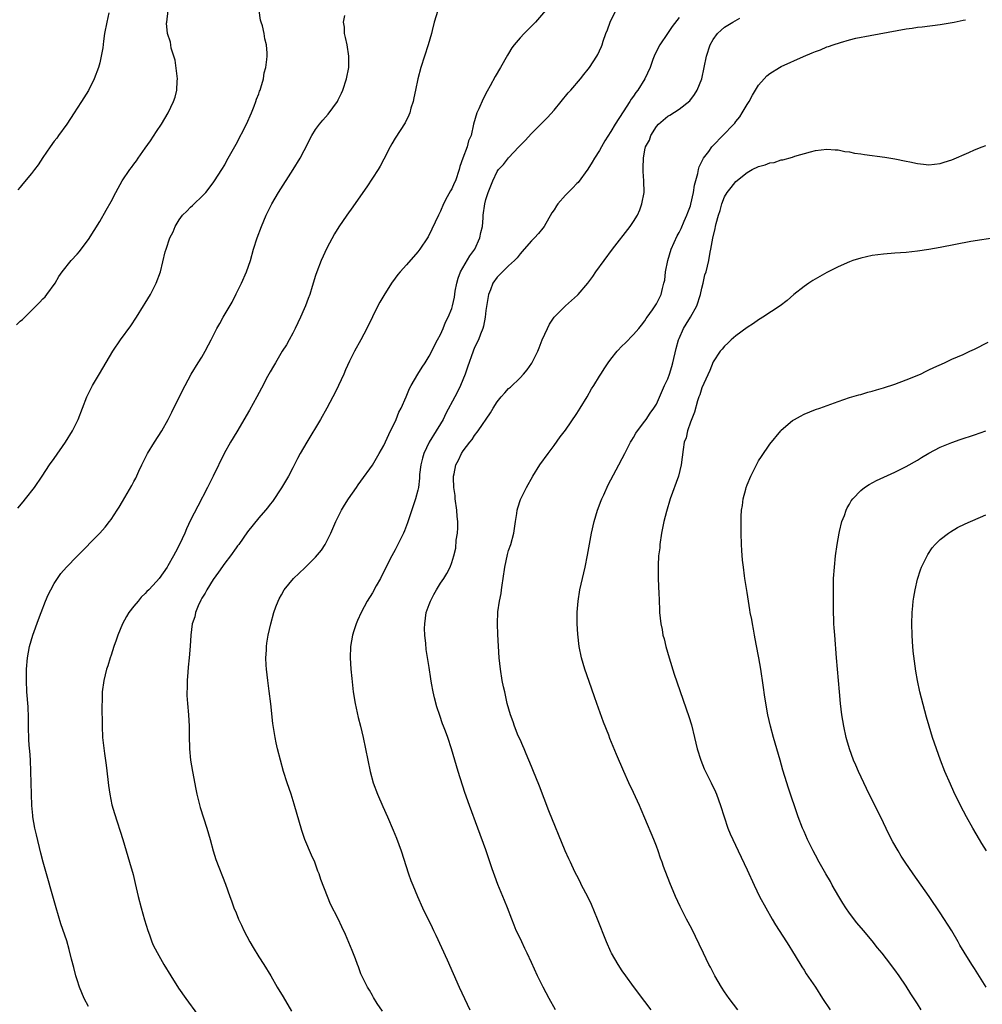
# Model space of a CAD drawing. Units: inches. Extents: x 2580000 to 2583000, y 1491000 to 1494000.
# Drawn here: x 2581437 to 2581606, y 1492146 to 1492319 of the extents above; entities that cross this region are included whole.
import ezdxf

# ---------------------------------------------------------------- set-up
doc = ezdxf.new("R2010")
doc.units = ezdxf.units.IN
doc.header["$MEASUREMENT"] = 0
doc.layers.add('LD25801491_10ft', color=110, linetype='Continuous')

msp = doc.modelspace()

# ---------------------------------------------------------------- linework, layer by layer
at = {"layer": 'LD25801491_10ft'}
for points, elevation in [([(2581436.32, 1492265.68), (2581437, 1492266.3), (2581437.38, 1492266.62), (2581440.42, 1492269.58), (2581441, 1492270.24), (2581441.38, 1492270.62), (2581441.71, 1492271), (2581443.17, 1492273), (2581443.82, 1492274.18), (2581444.37, 1492275), (2581445.95, 1492277), (2581447, 1492278.11), (2581447.41, 1492278.59), (2581447.73, 1492279), (2581449, 1492280.72), (2581451, 1492283.89), (2581452.15, 1492285.85), (2581453, 1492287.41), (2581453.81, 1492289), (2581454.26, 1492289.74), (2581454.94, 1492291), (2581456.32, 1492293), (2581456.62, 1492293.38), (2581457, 1492293.94), (2581457.47, 1492294.53), (2581457.78, 1492295), (2581459, 1492296.79), (2581459.93, 1492298.07), (2581461, 1492299.71), (2581461.87, 1492301), (2581463.05, 1492303), (2581463.98, 1492305), (2581464.26, 1492305.74), (2581464.56, 1492307), (2581464.61, 1492308.61), (2581464.67, 1492309), (2581464.29, 1492312.29), (2581463.6, 1492314.4), (2581463.53, 1492315), (2581463.46, 1492315.46), (2581462.96, 1492317), (2581462.77, 1492318.77), (2581462.79, 1492319), (2581463.07, 1492321)], 10950), ([(2581452.61, 1492320.61), (2581452.24, 1492319), (2581451.87, 1492317), (2581451.65, 1492315.65), (2581451.56, 1492314.44), (2581451.28, 1492313), (2581451, 1492311.84), (2581450.77, 1492311), (2581450, 1492309), (2581449, 1492306.95), (2581447.81, 1492305), (2581447, 1492303.8), (2581446.5, 1492303), (2581445.18, 1492301), (2581443.76, 1492299), (2581443.44, 1492298.56), (2581443, 1492298), (2581442.29, 1492297), (2581441, 1492295.14), (2581440.15, 1492293.85), (2581439.53, 1492293), (2581439, 1492292.32), (2581437.48, 1492290.52), (2581437, 1492289.9), (2581436.58, 1492289.42)], 10940), ([(2581436.61, 1492233.39), (2581437.5, 1492234.5), (2581437.94, 1492235), (2581439.52, 1492237), (2581440.88, 1492239), (2581442.16, 1492241), (2581443, 1492242.15), (2581445, 1492245.01), (2581446.21, 1492247), (2581447.21, 1492249), (2581447.98, 1492251), (2581448.72, 1492253), (2581449, 1492253.6), (2581449.74, 1492255), (2581450.97, 1492257.03), (2581453.3, 1492261), (2581454.65, 1492263), (2581456.48, 1492265.52), (2581457.48, 1492267), (2581458.72, 1492269), (2581459, 1492269.51), (2581459.93, 1492271), (2581460.95, 1492273), (2581461.68, 1492275), (2581462.55, 1492278.55), (2581462.68, 1492279), (2581463.36, 1492281), (2581463.94, 1492282.06), (2581464.26, 1492283), (2581465, 1492284.16), (2581465.6, 1492285), (2581466.31, 1492285.69), (2581467, 1492286.4), (2581467.32, 1492286.68), (2581467.63, 1492287), (2581469, 1492288.28), (2581469.66, 1492289), (2581471, 1492290.7), (2581471.21, 1492291), (2581472.51, 1492293), (2581473, 1492293.85), (2581473.4, 1492294.6), (2581473.64, 1492295), (2581475, 1492297.47), (2581476.85, 1492301), (2581477.72, 1492303), (2581478.2, 1492304.2), (2581478.5, 1492305), (2581478.59, 1492305.41), (2581479, 1492306.38), (2581479.15, 1492306.85), (2581479.23, 1492307), (2581479.38, 1492307.38), (2581479.84, 1492309), (2581479.96, 1492310.04), (2581480.25, 1492311), (2581480.42, 1492312.42), (2581480.46, 1492313), (2581480.46, 1492313.54), (2581480.39, 1492315), (2581480.05, 1492316.05), (2581479.96, 1492317), (2581479.67, 1492318.33), (2581479.43, 1492319), (2581479.33, 1492319.33), (2581479.08, 1492321)], 10960), ([(2581449, 1492145.6), (2581448.29, 1492147), (2581447.43, 1492149), (2581447, 1492150.32), (2581446.8, 1492151), (2581446.45, 1492152.45), (2581446.05, 1492153.95), (2581445.63, 1492155.63), (2581445.19, 1492157.19), (2581444.17, 1492160.17), (2581443.32, 1492163), (2581441.07, 1492171), (2581440.64, 1492172.64), (2581439.86, 1492175.86), (2581439.6, 1492177), (2581439.25, 1492179), (2581439.22, 1492179.22), (2581439.06, 1492181), (2581438.9, 1492185), (2581438.79, 1492189), (2581438.67, 1492190.67), (2581438.66, 1492191), (2581438.54, 1492192.54), (2581438.47, 1492195), (2581438.48, 1492196.48), (2581438.4, 1492198.4), (2581438.19, 1492201), (2581438.08, 1492203), (2581438.09, 1492205), (2581438.26, 1492207), (2581438.64, 1492209), (2581439.24, 1492211), (2581440.21, 1492213.79), (2581440.67, 1492215), (2581441.46, 1492217), (2581441.91, 1492218.09), (2581442.38, 1492219), (2581443, 1492220.1), (2581443.56, 1492221), (2581444.15, 1492221.85), (2581445.13, 1492223), (2581447, 1492224.95), (2581450.99, 1492229), (2581451.95, 1492230.05), (2581452.72, 1492231), (2581453, 1492231.38), (2581454.1, 1492233), (2581454.44, 1492233.56), (2581455, 1492234.57), (2581456.64, 1492237.36), (2581457, 1492238.06), (2581457.33, 1492238.67), (2581457.89, 1492239.89), (2581458.43, 1492241), (2581459.44, 1492243), (2581460.64, 1492245), (2581461.92, 1492247), (2581463.07, 1492249), (2581463.72, 1492250.28), (2581465.67, 1492254.33), (2581466.02, 1492255), (2581467.1, 1492257), (2581468.34, 1492259), (2581469, 1492259.97), (2581469.59, 1492261), (2581470.16, 1492262.16), (2581470.6, 1492263), (2581471.61, 1492265), (2581472.12, 1492265.88), (2581472.72, 1492267), (2581474.31, 1492269.68), (2581475, 1492271.11), (2581475.96, 1492273), (2581476.83, 1492275), (2581477.53, 1492277), (2581478.1, 1492279), (2581478.72, 1492281), (2581479.48, 1492283), (2581480.33, 1492285), (2581481.29, 1492287), (2581482.47, 1492289), (2581485.08, 1492293), (2581486.32, 1492295), (2581487, 1492296.4), (2581487.33, 1492297), (2581487.87, 1492298.13), (2581488.33, 1492299), (2581489, 1492300.09), (2581489.7, 1492301), (2581490.3, 1492301.7), (2581491.24, 1492302.76), (2581492.85, 1492305), (2581493, 1492305.27), (2581493.56, 1492306.44), (2581493.8, 1492307), (2581494.46, 1492309), (2581494.85, 1492311), (2581494.88, 1492313), (2581494.54, 1492315), (2581494.29, 1492316.29), (2581494.11, 1492317), (2581494.07, 1492318.07), (2581493.92, 1492319), (2581494.15, 1492320.15)], 10970), ([(2581510.52, 1492321), (2581509.88, 1492319), (2581509.51, 1492317.51), (2581509.4, 1492317), (2581508.81, 1492315), (2581507.56, 1492311), (2581507.01, 1492309), (2581506.57, 1492307), (2581506.33, 1492305.67), (2581506.17, 1492305), (2581505.8, 1492303.8), (2581505.59, 1492303), (2581505.42, 1492302.58), (2581504.75, 1492301.25), (2581503, 1492298.56), (2581502.45, 1492297.55), (2581502.12, 1492297), (2581501, 1492294.85), (2581500.38, 1492293.62), (2581500.01, 1492293), (2581498.05, 1492289.95), (2581497.35, 1492289), (2581495.56, 1492286.44), (2581494.51, 1492285), (2581493.08, 1492282.92), (2581492.33, 1492281.67), (2581491, 1492279.18), (2581489.99, 1492277), (2581489.21, 1492275), (2581489, 1492274.37), (2581488.43, 1492272.43), (2581487.98, 1492271), (2581487.7, 1492270.3), (2581487.23, 1492269), (2581487, 1492268.51), (2581486.36, 1492267), (2581485.41, 1492265), (2581485, 1492264.19), (2581484.33, 1492263), (2581483.87, 1492262.13), (2581483.13, 1492261), (2581481.92, 1492259), (2581481.6, 1492258.4), (2581481, 1492257.39), (2581480.54, 1492256.54), (2581479.5, 1492254.5), (2581478.69, 1492253), (2581477.37, 1492250.63), (2581475.15, 1492246.85), (2581474.03, 1492245), (2581472.92, 1492243), (2581470.99, 1492239), (2581470, 1492237), (2581468.26, 1492233.74), (2581467, 1492231.29), (2581466.29, 1492229.71), (2581466, 1492229), (2581465.03, 1492226.97), (2581464.36, 1492225.64), (2581463.99, 1492225), (2581463, 1492223.21), (2581462.87, 1492223), (2581461.46, 1492221), (2581461, 1492220.47), (2581459.63, 1492219), (2581459.31, 1492218.69), (2581459, 1492218.34), (2581458.32, 1492217.68), (2581457.74, 1492217), (2581457, 1492216.09), (2581456.15, 1492215), (2581455.71, 1492214.29), (2581455.02, 1492213), (2581454.16, 1492211), (2581453.88, 1492210.12), (2581453.48, 1492209), (2581453, 1492207.49), (2581452.82, 1492207), (2581452.4, 1492205.6), (2581452.2, 1492205), (2581451.71, 1492203), (2581451.45, 1492201), (2581451.44, 1492199.44), (2581451.39, 1492198.61), (2581451.42, 1492195), (2581451.51, 1492193), (2581451.83, 1492190.17), (2581452.14, 1492188.14), (2581452.41, 1492185.59), (2581452.53, 1492184.53), (2581452.76, 1492183), (2581453.15, 1492181.15), (2581453.58, 1492179.58), (2581455.04, 1492175.04), (2581456.26, 1492171), (2581456.86, 1492168.86), (2581457.26, 1492167.26), (2581457.78, 1492165), (2581458.28, 1492163), (2581458.88, 1492160.88), (2581459.46, 1492159), (2581459.76, 1492158.24), (2581460.2, 1492157), (2581460.43, 1492156.43), (2581461.1, 1492155.1), (2581462.3, 1492153), (2581463.52, 1492151), (2581464.86, 1492148.86), (2581466.15, 1492147), (2581468.22, 1492144.22)], 10980), ([(2581529.5, 1492321), (2581527.72, 1492319), (2581527, 1492318.25), (2581525.75, 1492317), (2581525, 1492316.21), (2581523.97, 1492315), (2581523.57, 1492314.43), (2581523, 1492313.48), (2581522.81, 1492313.19), (2581521.57, 1492311), (2581520.61, 1492309.39), (2581519.74, 1492307.74), (2581519.2, 1492306.8), (2581518.51, 1492305.49), (2581517.73, 1492303.73), (2581517.38, 1492303), (2581516.82, 1492301), (2581516.42, 1492299), (2581515.95, 1492298.05), (2581515.69, 1492297), (2581514.91, 1492295), (2581514.42, 1492293.58), (2581514.29, 1492293), (2581513.62, 1492291), (2581513.41, 1492290.59), (2581513, 1492289.64), (2581512.74, 1492289.26), (2581512.19, 1492288.19), (2581511.53, 1492287), (2581511, 1492285.66), (2581510.66, 1492285), (2581509.49, 1492282.51), (2581508.81, 1492281.19), (2581508.7, 1492281), (2581507.38, 1492279), (2581507, 1492278.51), (2581505, 1492276.23), (2581503.89, 1492275), (2581503.49, 1492274.51), (2581503, 1492273.87), (2581502.37, 1492273), (2581501, 1492270.85), (2581500.34, 1492269.66), (2581499.98, 1492269), (2581499, 1492267.05), (2581498.03, 1492265), (2581497, 1492263.03), (2581495.88, 1492261), (2581495, 1492259.27), (2581494.28, 1492257.72), (2581493.97, 1492257), (2581493.05, 1492255), (2581492.38, 1492253.62), (2581492.05, 1492253), (2581490.98, 1492251), (2581489.87, 1492249), (2581487.46, 1492245), (2581486.31, 1492243), (2581485.85, 1492242.15), (2581485, 1492240.47), (2581484.21, 1492239), (2581483, 1492236.93), (2581481.42, 1492234.58), (2581481, 1492234.07), (2581480.54, 1492233.46), (2581480.17, 1492233), (2581479, 1492231.68), (2581477, 1492229.18), (2581475.48, 1492227), (2581475.27, 1492226.72), (2581475, 1492226.4), (2581474, 1492225), (2581473, 1492223.69), (2581471.92, 1492222.08), (2581471, 1492220.84), (2581469.85, 1492219), (2581469.57, 1492218.43), (2581469, 1492217.5), (2581468.83, 1492217.17), (2581468.72, 1492217), (2581468.46, 1492216.46), (2581467.87, 1492215), (2581467.74, 1492214.26), (2581467.29, 1492213), (2581467.03, 1492211.03), (2581466.92, 1492209.08), (2581466.75, 1492207), (2581466.6, 1492205.4), (2581466.49, 1492204.49), (2581466.39, 1492203), (2581466.38, 1492201.62), (2581466.34, 1492201), (2581466.36, 1492200.36), (2581466.44, 1492199), (2581466.61, 1492197), (2581466.72, 1492195), (2581466.74, 1492193.26), (2581466.82, 1492191), (2581467.01, 1492189), (2581467.32, 1492187), (2581467.9, 1492183.9), (2581468.1, 1492183), (2581468.67, 1492180.67), (2581469.85, 1492177), (2581470.43, 1492175), (2581470.99, 1492173), (2581471.47, 1492171.47), (2581473.13, 1492167.13), (2581473.89, 1492165), (2581474.21, 1492164.21), (2581474.62, 1492163), (2581475, 1492162.12), (2581475.44, 1492161), (2581475.95, 1492159.95), (2581476.36, 1492159), (2581477.42, 1492157), (2581478, 1492156), (2581479, 1492154.34), (2581479.91, 1492153), (2581481.11, 1492151), (2581482.26, 1492149), (2581483.29, 1492147.29), (2581484.77, 1492144.77)], 10990), ([(2581500.76, 1492144.76), (2581499.87, 1492146.13), (2581499.21, 1492147.21), (2581499, 1492147.52), (2581498.48, 1492148.48), (2581498.15, 1492149), (2581497.16, 1492151), (2581497, 1492151.39), (2581496.59, 1492152.59), (2581496.4, 1492153), (2581496.01, 1492153.99), (2581495.47, 1492155.47), (2581494.88, 1492156.88), (2581494.28, 1492158.28), (2581493.64, 1492159.64), (2581493, 1492161.06), (2581491.66, 1492163.66), (2581491.09, 1492165), (2581489.95, 1492167.95), (2581489.61, 1492169), (2581489.43, 1492169.43), (2581488.86, 1492171), (2581488.28, 1492172.28), (2581487.13, 1492175), (2581486.58, 1492176.58), (2581485.25, 1492181.25), (2581484.7, 1492183), (2581484.02, 1492185), (2581483.37, 1492187), (2581482.81, 1492189), (2581482.32, 1492191), (2581482.07, 1492192.07), (2581481.88, 1492193), (2581481.46, 1492195.46), (2581481.1, 1492198.9), (2581480.83, 1492201.17), (2581480.58, 1492203), (2581480.34, 1492205), (2581480.28, 1492205.72), (2581480.23, 1492207), (2581480.34, 1492208.34), (2581480.34, 1492209), (2581480.4, 1492209.6), (2581480.66, 1492211), (2581481.11, 1492213), (2581481.64, 1492215), (2581482, 1492216), (2581482.39, 1492217), (2581482.62, 1492217.38), (2581483, 1492218.13), (2581483.48, 1492219), (2581485.09, 1492221), (2581487.13, 1492222.87), (2581489, 1492224.74), (2581490.03, 1492225.97), (2581490.7, 1492227), (2581491, 1492227.56), (2581491.71, 1492229), (2581492.57, 1492231), (2581493, 1492231.87), (2581493.59, 1492233), (2581494.12, 1492233.88), (2581494.83, 1492235), (2581496.19, 1492237), (2581496.52, 1492237.48), (2581497, 1492238.12), (2581499, 1492240.98), (2581500.18, 1492243), (2581501, 1492244.44), (2581502.2, 1492247), (2581503, 1492248.61), (2581503.18, 1492249), (2581503.69, 1492250.31), (2581504.09, 1492251), (2581504.98, 1492252.98), (2581505.56, 1492254.44), (2581505.86, 1492255), (2581507, 1492257), (2581507.76, 1492258.24), (2581508.29, 1492259), (2581509, 1492260.14), (2581510.47, 1492263), (2581511, 1492263.98), (2581511.44, 1492265), (2581511.88, 1492266.12), (2581512.35, 1492267), (2581513, 1492268.52), (2581513.14, 1492269), (2581513.47, 1492270.53), (2581513.6, 1492271.6), (2581513.86, 1492273), (2581514.12, 1492273.88), (2581514.51, 1492275), (2581516.19, 1492277.81), (2581517.04, 1492279), (2581517.91, 1492281), (2581518.08, 1492281.92), (2581518.37, 1492283), (2581518.5, 1492284.5), (2581518.53, 1492285), (2581518.78, 1492287), (2581519, 1492287.74), (2581519.41, 1492289), (2581520.2, 1492291), (2581521, 1492292.68), (2581521.24, 1492293), (2581522.08, 1492293.92), (2581523, 1492295.09), (2581524.79, 1492297), (2581525, 1492297.25), (2581525.88, 1492298.12), (2581527, 1492299.34), (2581529.83, 1492302.17), (2581531, 1492303.46), (2581533.5, 1492306.5), (2581533.94, 1492307), (2581535.65, 1492309), (2581536.24, 1492309.76), (2581537, 1492310.68), (2581537.23, 1492311), (2581538.52, 1492313), (2581538.7, 1492313.3), (2581539, 1492313.95), (2581539.33, 1492314.67), (2581539.45, 1492315), (2581539.64, 1492315.64), (2581540.12, 1492317), (2581540.4, 1492317.6), (2581540.86, 1492319), (2581541.86, 1492321)], 11000), ([(2581553, 1492319.81), (2581551.81, 1492318.19), (2581550.97, 1492317), (2581549.62, 1492315), (2581548.73, 1492313.27), (2581548.39, 1492312.39), (2581547.89, 1492311), (2581547, 1492309), (2581545.74, 1492307), (2581545.4, 1492306.6), (2581545, 1492305.92), (2581544.59, 1492305.41), (2581544.35, 1492305), (2581543.17, 1492303.17), (2581541.74, 1492301), (2581541, 1492299.71), (2581539.92, 1492298.08), (2581539.32, 1492297), (2581539, 1492296.39), (2581538.1, 1492295), (2581537.71, 1492294.29), (2581536.92, 1492293.08), (2581535.24, 1492290.76), (2581535, 1492290.53), (2581534.26, 1492289.74), (2581533.47, 1492289), (2581533, 1492288.51), (2581531.67, 1492287), (2581531.4, 1492286.6), (2581531, 1492285.95), (2581530.62, 1492285.38), (2581529.23, 1492283), (2581529, 1492282.7), (2581528.23, 1492281.77), (2581527.54, 1492281), (2581527, 1492280.45), (2581525.73, 1492279), (2581525, 1492278.16), (2581524.51, 1492277.49), (2581524.02, 1492277), (2581523, 1492276.04), (2581521, 1492274.08), (2581520.24, 1492273), (2581519.83, 1492271.83), (2581519.47, 1492271), (2581519.37, 1492270.63), (2581519, 1492268.22), (2581518.86, 1492267), (2581518.58, 1492265.42), (2581518.44, 1492265), (2581518.02, 1492264.02), (2581517.68, 1492263), (2581517, 1492261.66), (2581516.74, 1492261), (2581515.76, 1492258.24), (2581515.34, 1492257), (2581514.53, 1492255), (2581514.03, 1492253.97), (2581513.52, 1492253), (2581511.93, 1492250.07), (2581511.44, 1492249), (2581511, 1492248.23), (2581510.22, 1492247), (2581509, 1492245), (2581508.04, 1492243), (2581507.81, 1492242.19), (2581507.53, 1492241), (2581507.33, 1492239.33), (2581507.31, 1492239), (2581507.33, 1492238.67), (2581507.1, 1492237), (2581507, 1492236.52), (2581506.6, 1492235), (2581506.21, 1492233.79), (2581505.21, 1492230.79), (2581504.64, 1492229.36), (2581504.48, 1492229), (2581503, 1492226.05), (2581502.41, 1492225), (2581500.59, 1492221.41), (2581500.41, 1492221), (2581499.7, 1492219.7), (2581499, 1492218.46), (2581498.1, 1492217), (2581497.05, 1492215), (2581496.4, 1492213.6), (2581496.14, 1492213), (2581495.75, 1492211.75), (2581495.5, 1492211), (2581495.17, 1492209), (2581495.12, 1492207), (2581495.23, 1492205), (2581495.36, 1492203.36), (2581495.64, 1492201), (2581495.98, 1492199), (2581496.53, 1492196.53), (2581496.93, 1492195), (2581497.41, 1492193), (2581497.81, 1492191), (2581498.18, 1492189), (2581498.61, 1492187), (2581499.16, 1492185), (2581499.92, 1492183), (2581500.85, 1492180.85), (2581501.68, 1492179), (2581502.66, 1492176.66), (2581503.23, 1492175.23), (2581504.06, 1492173), (2581505.38, 1492169), (2581505.8, 1492167.8), (2581506.11, 1492167), (2581506.95, 1492165), (2581507.85, 1492163), (2581509.52, 1492159.52), (2581509.74, 1492159), (2581510.16, 1492158.16), (2581512.15, 1492153.85), (2581514.3, 1492149), (2581516.17, 1492145)], 11010), ([(2581531.22, 1492145), (2581530.13, 1492147), (2581529.08, 1492149), (2581528.09, 1492151), (2581527, 1492153.34), (2581526.28, 1492155), (2581525.85, 1492155.85), (2581525.32, 1492157), (2581525, 1492157.63), (2581524.35, 1492159), (2581523.94, 1492159.94), (2581523.53, 1492161), (2581522.79, 1492163), (2581522.29, 1492164.29), (2581521.09, 1492167.09), (2581520.54, 1492168.54), (2581520.12, 1492169.88), (2581519, 1492173.22), (2581517.57, 1492177), (2581516.1, 1492181), (2581515.31, 1492183.31), (2581514.1, 1492187), (2581513.5, 1492189), (2581512.92, 1492191), (2581512.27, 1492193), (2581511.88, 1492194.12), (2581511.55, 1492195), (2581511.38, 1492195.38), (2581510.87, 1492196.87), (2581510.37, 1492198.37), (2581509.95, 1492199.95), (2581509.72, 1492201), (2581509.44, 1492202.56), (2581509.29, 1492203.29), (2581509, 1492205.29), (2581508.48, 1492208.48), (2581508.44, 1492209.56), (2581508.26, 1492211), (2581508.21, 1492212.21), (2581508.23, 1492213), (2581508.5, 1492215), (2581509, 1492216.43), (2581509.21, 1492217), (2581509.83, 1492218.17), (2581510.31, 1492219), (2581511, 1492220.15), (2581511.58, 1492221), (2581512.12, 1492221.88), (2581512.71, 1492223), (2581513, 1492223.78), (2581513.37, 1492225), (2581513.67, 1492226.33), (2581513.77, 1492227.77), (2581513.97, 1492229), (2581514.06, 1492229.94), (2581514.04, 1492231), (2581513.93, 1492231.93), (2581513.87, 1492233), (2581513.61, 1492235), (2581513.59, 1492235.59), (2581513.37, 1492237), (2581513.26, 1492238.74), (2581513.29, 1492239), (2581513.41, 1492239.41), (2581513.7, 1492241), (2581514.14, 1492241.86), (2581514.69, 1492243), (2581515, 1492243.5), (2581516.14, 1492245), (2581516.55, 1492245.45), (2581517, 1492246.2), (2581517.63, 1492247), (2581519.83, 1492250.17), (2581520.28, 1492251), (2581521, 1492252.12), (2581521.68, 1492253), (2581522.32, 1492253.68), (2581523, 1492254.44), (2581523.3, 1492254.7), (2581525, 1492256.35), (2581525.63, 1492257), (2581526.28, 1492257.72), (2581527.09, 1492258.91), (2581528.12, 1492261), (2581528.38, 1492261.62), (2581528.92, 1492263), (2581529.81, 1492265), (2581530.2, 1492265.8), (2581531.01, 1492266.99), (2581532.98, 1492269.02), (2581535.13, 1492270.87), (2581535.26, 1492271), (2581536.93, 1492273), (2581537.81, 1492274.19), (2581538.36, 1492275), (2581539.8, 1492277), (2581541.27, 1492279), (2581544.4, 1492283), (2581545, 1492283.84), (2581545.68, 1492285), (2581546.08, 1492285.92), (2581546.47, 1492287), (2581546.84, 1492289), (2581546.82, 1492291), (2581546.68, 1492292.68), (2581546.68, 1492293), (2581546.71, 1492293.29), (2581546.73, 1492295), (2581547, 1492296.49), (2581547.12, 1492297), (2581547.78, 1492298.22), (2581548.05, 1492299), (2581549, 1492300.57), (2581549.39, 1492301), (2581551, 1492302.39), (2581551.39, 1492302.61), (2581553, 1492303.63), (2581554.87, 1492305.13), (2581555.74, 1492306.26), (2581556.16, 1492307), (2581557.02, 1492309), (2581557.45, 1492311), (2581557.85, 1492313), (2581558.5, 1492315), (2581559, 1492315.92), (2581559.79, 1492317), (2581560.41, 1492317.59), (2581561, 1492318.08), (2581561.58, 1492318.42), (2581562.47, 1492319), (2581563.69, 1492319.69)], 11020), ([(2581548.08, 1492145), (2581547, 1492146.5), (2581545, 1492149.11), (2581543.62, 1492151), (2581543, 1492151.91), (2581542.29, 1492153), (2581541.11, 1492155), (2581541, 1492155.22), (2581540.23, 1492157), (2581538.67, 1492161), (2581537.58, 1492163.58), (2581536.91, 1492164.91), (2581535.84, 1492167), (2581535.58, 1492167.58), (2581535, 1492168.67), (2581534.67, 1492169.33), (2581533.88, 1492171), (2581533.62, 1492171.62), (2581532.95, 1492173), (2581530.08, 1492180.08), (2581528.43, 1492184.43), (2581527.27, 1492187.27), (2581527, 1492187.9), (2581526.11, 1492190.11), (2581525.72, 1492191), (2581525.52, 1492191.52), (2581525, 1492192.61), (2581524.7, 1492193.3), (2581524.02, 1492195), (2581523.77, 1492195.77), (2581523.3, 1492197), (2581522.76, 1492199), (2581522.45, 1492200.45), (2581522.3, 1492201), (2581522.09, 1492201.91), (2581521.87, 1492203), (2581521.54, 1492205), (2581521.34, 1492207), (2581521.1, 1492211.1), (2581521.04, 1492213), (2581521.12, 1492215.12), (2581521.39, 1492217), (2581521.68, 1492218.32), (2581521.73, 1492219), (2581521.83, 1492219.83), (2581522.03, 1492221), (2581522.31, 1492223), (2581522.78, 1492225.22), (2581523, 1492225.94), (2581523.36, 1492227), (2581523.91, 1492229), (2581524.18, 1492231), (2581524.42, 1492232.42), (2581524.48, 1492233), (2581524.59, 1492233.41), (2581525.11, 1492234.89), (2581526.14, 1492237), (2581527.23, 1492239), (2581528.47, 1492241), (2581529.93, 1492243), (2581531, 1492244.41), (2581532.08, 1492245.92), (2581533, 1492247.14), (2581535, 1492250.04), (2581535.59, 1492251), (2581536.8, 1492253), (2581537.59, 1492254.41), (2581537.99, 1492255), (2581539, 1492256.63), (2581539.25, 1492257), (2581539.91, 1492258.09), (2581540.54, 1492259), (2581541, 1492259.61), (2581542.09, 1492261), (2581543, 1492261.95), (2581543.54, 1492262.46), (2581545, 1492263.96), (2581545.9, 1492265), (2581546.39, 1492265.61), (2581547, 1492266.4), (2581547.22, 1492266.78), (2581547.37, 1492267), (2581548.3, 1492268.3), (2581549, 1492269.34), (2581549.86, 1492271), (2581550.07, 1492272.07), (2581550.34, 1492273), (2581550.47, 1492273.53), (2581550.59, 1492275), (2581551.02, 1492277), (2581551.64, 1492279), (2581552.15, 1492280.15), (2581552.65, 1492281.35), (2581553, 1492281.94), (2581553.35, 1492282.65), (2581553.92, 1492283.92), (2581554.39, 1492285), (2581554.54, 1492285.47), (2581555, 1492286.65), (2581555.09, 1492286.91), (2581555.56, 1492289), (2581555.74, 1492290.26), (2581556.31, 1492292.31), (2581556.42, 1492293), (2581556.53, 1492293.47), (2581557, 1492294.42), (2581557.3, 1492295), (2581558.22, 1492296.22), (2581558.78, 1492297), (2581559, 1492297.25), (2581560.73, 1492299), (2581562.63, 1492301), (2581562.8, 1492301.2), (2581563, 1492301.5), (2581563.68, 1492302.32), (2581564.13, 1492303), (2581565, 1492304.48), (2581565.33, 1492305), (2581565.91, 1492306.09), (2581567, 1492307.87), (2581567.96, 1492309), (2581568.46, 1492309.54), (2581569, 1492309.94), (2581570.7, 1492311), (2581571, 1492311.16), (2581574.93, 1492312.93), (2581576.45, 1492313.55), (2581577, 1492313.82), (2581577.88, 1492314.12), (2581579, 1492314.61), (2581579.31, 1492314.69), (2581580.15, 1492315), (2581581.42, 1492315.42), (2581583, 1492315.85), (2581584.13, 1492316.13), (2581586.62, 1492316.62), (2581593, 1492317.78), (2581594.07, 1492317.93), (2581595, 1492318.09), (2581595.82, 1492318.18), (2581599, 1492318.58), (2581601.42, 1492319), (2581603, 1492319.3), (2581603.41, 1492319.41)], 11030), ([(2581563.35, 1492145), (2581561.83, 1492147), (2581561, 1492148.2), (2581560.49, 1492149), (2581559.31, 1492151), (2581558.52, 1492152.52), (2581558.26, 1492153), (2581557.29, 1492155), (2581556.57, 1492156.57), (2581555.26, 1492159.26), (2581554.34, 1492161), (2581553.21, 1492163.21), (2581552.38, 1492165), (2581551.37, 1492167.37), (2581550.27, 1492170.27), (2581550.02, 1492171), (2581549.74, 1492171.74), (2581549.32, 1492173), (2581549, 1492173.86), (2581548.56, 1492175), (2581547, 1492178.8), (2581546.32, 1492180.32), (2581546.04, 1492181), (2581545, 1492183.32), (2581544.17, 1492185), (2581543.25, 1492187), (2581541.99, 1492189.99), (2581540.83, 1492192.83), (2581540.62, 1492193.38), (2581539.68, 1492195.68), (2581538.51, 1492199), (2581538.13, 1492200.13), (2581537.16, 1492202.84), (2581536.43, 1492205), (2581535.84, 1492207), (2581535.42, 1492209), (2581535.16, 1492211.16), (2581535.06, 1492213), (2581535.07, 1492215.07), (2581535.23, 1492217), (2581535.55, 1492219), (2581535.99, 1492221), (2581536.45, 1492223), (2581536.9, 1492225.1), (2581537.6, 1492229), (2581538.06, 1492231), (2581538.66, 1492233), (2581539.29, 1492234.71), (2581539.4, 1492235), (2581539.75, 1492235.75), (2581540.51, 1492237.49), (2581542.38, 1492241), (2581543, 1492242.12), (2581543.43, 1492243), (2581544.48, 1492245), (2581544.66, 1492245.34), (2581545, 1492245.83), (2581545.41, 1492246.59), (2581545.69, 1492247), (2581547, 1492248.7), (2581547.21, 1492249), (2581547.89, 1492250.11), (2581548.57, 1492251), (2581549, 1492251.71), (2581550.42, 1492255), (2581551, 1492256.18), (2581551.3, 1492257), (2581551.7, 1492258.3), (2581551.89, 1492259), (2581552.48, 1492261.52), (2581552.9, 1492263), (2581553, 1492263.24), (2581553.79, 1492265), (2581554.23, 1492265.77), (2581555.02, 1492267), (2581556.14, 1492269), (2581556.79, 1492271), (2581557, 1492272.14), (2581557.23, 1492273), (2581557.54, 1492274.46), (2581557.75, 1492275), (2581558, 1492276), (2581558.27, 1492277), (2581558.49, 1492278.49), (2581558.62, 1492279), (2581558.93, 1492280.93), (2581559.37, 1492282.63), (2581559.43, 1492283), (2581559.54, 1492283.54), (2581559.95, 1492285), (2581560.22, 1492285.78), (2581560.53, 1492287), (2581561, 1492288.19), (2581561.49, 1492289), (2581562.17, 1492289.83), (2581563, 1492290.92), (2581565, 1492292.49), (2581565.9, 1492293), (2581567, 1492293.54), (2581568.14, 1492293.86), (2581569, 1492294.21), (2581569.72, 1492294.28), (2581571, 1492294.7), (2581571.29, 1492294.71), (2581573, 1492295.22), (2581573.36, 1492295.36), (2581576.15, 1492296.15), (2581577, 1492296.36), (2581579, 1492296.62), (2581580.49, 1492296.49), (2581581, 1492296.5), (2581582.21, 1492296.21), (2581583, 1492296.13), (2581583.91, 1492295.91), (2581585, 1492295.76), (2581585.65, 1492295.65), (2581589.21, 1492295.21), (2581591, 1492294.92), (2581593, 1492294.51), (2581593.65, 1492294.35), (2581595, 1492294.07), (2581596.05, 1492293.95), (2581597, 1492293.86), (2581599, 1492294.08), (2581599.68, 1492294.32), (2581601, 1492294.72), (2581604.02, 1492296.02), (2581605, 1492296.47), (2581606.39, 1492297), (2581607, 1492297.25)], 11040), ([(2581609, 1492281.07), (2581604.37, 1492280.37), (2581599, 1492279.3), (2581597, 1492278.95), (2581595, 1492278.63), (2581593, 1492278.42), (2581591, 1492278.28), (2581589, 1492278.12), (2581587, 1492277.86), (2581585, 1492277.43), (2581583.62, 1492277), (2581583, 1492276.79), (2581581, 1492275.91), (2581579, 1492274.9), (2581576.55, 1492273.45), (2581575.85, 1492273), (2581575, 1492272.39), (2581573.2, 1492271), (2581572.03, 1492269.97), (2581570.78, 1492269), (2581567.78, 1492267), (2581567.3, 1492266.7), (2581567, 1492266.54), (2581566.12, 1492265.88), (2581565, 1492265.22), (2581563, 1492263.71), (2581562.15, 1492263), (2581561.58, 1492262.42), (2581561, 1492261.91), (2581560.61, 1492261.39), (2581560.26, 1492261), (2581559, 1492259.14), (2581558.4, 1492257.6), (2581557, 1492254.57), (2581556.64, 1492253.36), (2581556.51, 1492253), (2581556.27, 1492252.27), (2581555.7, 1492250.3), (2581555, 1492248.52), (2581554.49, 1492247), (2581554.24, 1492245.76), (2581553.92, 1492245), (2581553.71, 1492243.71), (2581553.4, 1492241), (2581552.9, 1492239), (2581551.45, 1492235), (2581550.79, 1492232.79), (2581550.34, 1492231), (2581549.93, 1492229), (2581549.64, 1492227), (2581549.59, 1492226.41), (2581549.41, 1492225), (2581549.3, 1492223.3), (2581549.3, 1492221.3), (2581549.37, 1492219.37), (2581549.42, 1492218.58), (2581549.53, 1492215.53), (2581549.57, 1492215), (2581549.79, 1492213), (2581550, 1492212), (2581550.17, 1492211), (2581550.35, 1492210.35), (2581550.67, 1492209), (2581551.24, 1492207), (2581552.13, 1492204.13), (2581554.7, 1492196.7), (2581555.19, 1492195.19), (2581555.74, 1492193), (2581555.96, 1492191.96), (2581556.21, 1492191), (2581556.81, 1492189), (2581557.45, 1492187.45), (2581557.66, 1492187), (2581558.68, 1492185), (2581559.4, 1492183.4), (2581559.59, 1492183), (2581560.32, 1492181), (2581560.94, 1492179), (2581561.61, 1492177), (2581562.01, 1492176.01), (2581562.44, 1492175), (2581563.39, 1492173), (2581563.93, 1492171.93), (2581565, 1492169.7), (2581566.24, 1492167), (2581567.18, 1492165), (2581568.25, 1492163), (2581569.41, 1492161), (2581570.01, 1492160.01), (2581571.94, 1492157), (2581572.33, 1492156.33), (2581573, 1492155.28), (2581573.45, 1492154.55), (2581574.61, 1492152.61), (2581575, 1492152.03), (2581575.39, 1492151.39), (2581577, 1492149.01), (2581578.27, 1492147), (2581579.6, 1492145)], 11050), ([(2581595.65, 1492145), (2581595, 1492146.05), (2581593.83, 1492147.83), (2581593, 1492149.2), (2581591.77, 1492151), (2581591, 1492152.09), (2581590.6, 1492152.6), (2581590.31, 1492153), (2581588.76, 1492155), (2581587.95, 1492155.95), (2581587, 1492157.19), (2581585.49, 1492159), (2581584.33, 1492160.33), (2581583, 1492162.05), (2581582.34, 1492163), (2581581.82, 1492163.82), (2581581.11, 1492165), (2581579.98, 1492167), (2581579.64, 1492167.64), (2581578.83, 1492169), (2581577.69, 1492171), (2581577, 1492172.28), (2581576.62, 1492173), (2581575.64, 1492175), (2581575, 1492176.41), (2581574.75, 1492177), (2581574, 1492179), (2581572.23, 1492184.23), (2581571.95, 1492185), (2581571.26, 1492187.26), (2581570.8, 1492189), (2581570.24, 1492191), (2581569.64, 1492193), (2581569.09, 1492195), (2581568.64, 1492197), (2581568.11, 1492200.11), (2581567.82, 1492202.18), (2581567.39, 1492205), (2581567.03, 1492207.03), (2581566.55, 1492209.45), (2581566.27, 1492211), (2581566.09, 1492212.09), (2581565.91, 1492213), (2581565.79, 1492213.79), (2581565.54, 1492215), (2581565.48, 1492215.48), (2581565.22, 1492217), (2581565, 1492218.53), (2581564.6, 1492221), (2581564.55, 1492221.45), (2581564.32, 1492223), (2581564.19, 1492224.19), (2581564.05, 1492225.95), (2581564, 1492227), (2581563.94, 1492229), (2581563.93, 1492231.93), (2581564, 1492233), (2581564.16, 1492233.84), (2581564.28, 1492235), (2581564.75, 1492236.75), (2581564.83, 1492237), (2581565, 1492237.46), (2581565.65, 1492239), (2581566.75, 1492241.25), (2581567, 1492241.7), (2581567.5, 1492242.5), (2581569, 1492244.67), (2581570.9, 1492247), (2581571, 1492247.1), (2581573, 1492248.8), (2581573.3, 1492249), (2581574.39, 1492249.61), (2581575, 1492249.91), (2581577, 1492250.73), (2581577.78, 1492251), (2581581, 1492252.19), (2581583, 1492252.85), (2581584.66, 1492253.34), (2581585, 1492253.41), (2581586.21, 1492253.79), (2581587, 1492253.96), (2581587.77, 1492254.23), (2581589, 1492254.56), (2581591, 1492255.22), (2581593, 1492255.96), (2581595.52, 1492257), (2581596.5, 1492257.5), (2581597, 1492257.73), (2581597.85, 1492258.15), (2581599.71, 1492259), (2581601, 1492259.61), (2581603, 1492260.47), (2581604.22, 1492261), (2581605, 1492261.36), (2581607.41, 1492262.59)], 11060), ([(2581607.07, 1492149), (2581605, 1492152.28), (2581604.52, 1492153), (2581603.18, 1492155.18), (2581602.43, 1492156.43), (2581602.12, 1492157), (2581601, 1492158.93), (2581599, 1492162.11), (2581597.01, 1492165.01), (2581594.21, 1492169), (2581592.83, 1492171), (2581592.09, 1492172.09), (2581591.55, 1492173), (2581590.62, 1492174.62), (2581589.94, 1492175.94), (2581589, 1492177.94), (2581586, 1492184), (2581584.6, 1492187), (2581584.12, 1492188.12), (2581583.73, 1492189), (2581583, 1492191), (2581582.55, 1492192.55), (2581582.43, 1492193), (2581581.99, 1492195), (2581581.66, 1492197), (2581581.42, 1492199), (2581581.22, 1492201), (2581581.05, 1492203.05), (2581580.75, 1492207), (2581580.4, 1492211), (2581580.33, 1492212.33), (2581580.27, 1492213), (2581580.23, 1492213.77), (2581580.2, 1492215), (2581580.17, 1492217.83), (2581580.17, 1492219), (2581580.22, 1492221), (2581580.34, 1492223), (2581580.54, 1492225), (2581580.82, 1492227), (2581581.18, 1492229), (2581581.26, 1492229.26), (2581581.67, 1492231), (2581582.11, 1492232.11), (2581582.4, 1492233), (2581582.59, 1492233.41), (2581583, 1492234.09), (2581583.32, 1492234.68), (2581583.58, 1492235), (2581585, 1492236.48), (2581585.66, 1492237), (2581586.47, 1492237.53), (2581587.75, 1492238.25), (2581591, 1492239.74), (2581593, 1492240.72), (2581595, 1492241.86), (2581595.7, 1492242.3), (2581597, 1492243.06), (2581599, 1492244.11), (2581601, 1492244.96), (2581602.51, 1492245.49), (2581605, 1492246.3), (2581607, 1492247)], 11070), ([(2581607.13, 1492173), (2581606.33, 1492174.32), (2581605.89, 1492175), (2581604.72, 1492177), (2581603.61, 1492179), (2581602.57, 1492181), (2581601.39, 1492183.39), (2581600.77, 1492184.77), (2581599.8, 1492187), (2581599.02, 1492189), (2581598.3, 1492191), (2581597.64, 1492193), (2581597.04, 1492195), (2581596.58, 1492196.58), (2581595.42, 1492201), (2581594.97, 1492203), (2581594.66, 1492204.66), (2581594.22, 1492208.22), (2581594.12, 1492209.88), (2581594.03, 1492211), (2581593.99, 1492213), (2581594.04, 1492215), (2581594.16, 1492216.16), (2581594.22, 1492217), (2581594.31, 1492217.69), (2581594.55, 1492219), (2581595, 1492220.9), (2581595.5, 1492222.5), (2581595.7, 1492223), (2581596.37, 1492224.37), (2581596.66, 1492225), (2581596.78, 1492225.22), (2581597.59, 1492226.41), (2581598.12, 1492227), (2581599, 1492227.88), (2581600.44, 1492229), (2581600.77, 1492229.23), (2581602.04, 1492229.96), (2581603.38, 1492230.62), (2581607, 1492232.19)], 11080)]:
    msp.add_lwpolyline(points, dxfattribs=dict(at, elevation=elevation))

doc.saveas('drawing.dxf')
